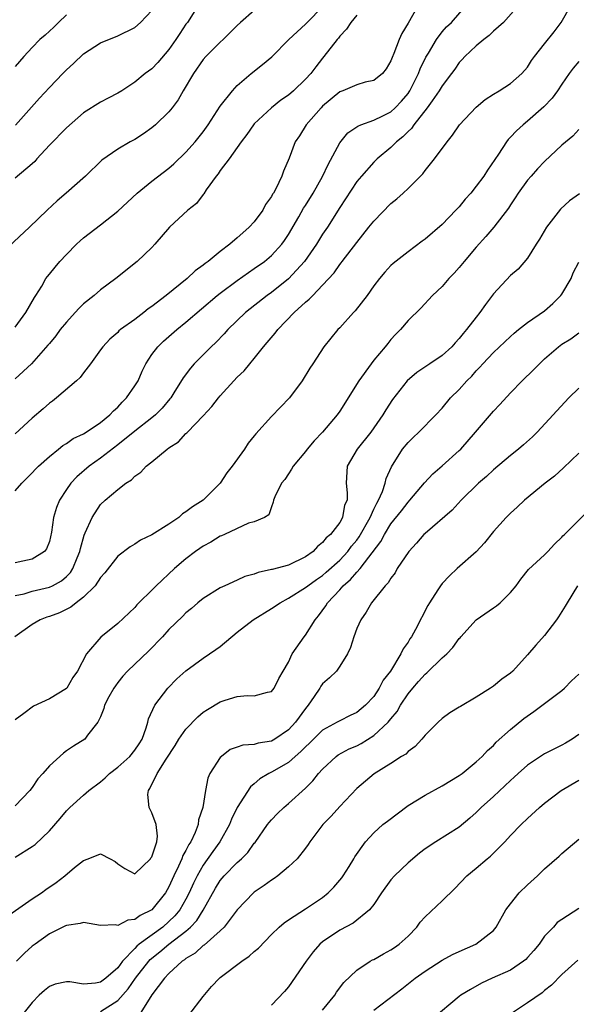
# Model space of a CAD drawing. Units: inches. Extents: x 2535000 to 2538000, y 1551000 to 1554000.
# Drawn here: x 2536918 to 2536983, y 1551404 to 1551519 of the extents above; entities that cross this region are included whole.
import ezdxf

# ---------------------------------------------------------------- set-up
doc = ezdxf.new("R2010")
doc.units = ezdxf.units.IN
doc.header["$MEASUREMENT"] = 0
doc.layers.add('LD25351551_2ft', color=253, linetype='Continuous')

msp = doc.modelspace()

# ---------------------------------------------------------------- linework, layer by layer
at = {"layer": 'LD25351551_2ft'}
for points, elevation in [([(2536938.44, 1551521), (2536937.16, 1551519), (2536937, 1551518.79), (2536936.28, 1551517.72), (2536935.82, 1551517), (2536935, 1551515.83), (2536933.69, 1551514.31), (2536933, 1551513.58), (2536932.21, 1551513), (2536931, 1551512), (2536929.47, 1551511), (2536929, 1551510.71), (2536927.89, 1551510.11), (2536927, 1551509.66), (2536925, 1551508.41), (2536923, 1551506.65), (2536921, 1551504.6), (2536919.54, 1551503), (2536919.29, 1551502.71), (2536919, 1551502.44), (2536917, 1551500.76)], 8326), ([(2536964.18, 1551521), (2536963, 1551518.91), (2536962.28, 1551517.72), (2536961.97, 1551517), (2536961.34, 1551515.34), (2536961.13, 1551514.87), (2536961, 1551514.49), (2536960.43, 1551513.57), (2536960, 1551513), (2536959, 1551512.2), (2536957.99, 1551511.99), (2536957, 1551511.7), (2536955.37, 1551511), (2536955, 1551510.86), (2536953, 1551509.18), (2536952.82, 1551509), (2536951.09, 1551507), (2536950.28, 1551505.72), (2536949.8, 1551505), (2536949.09, 1551503.09), (2536948.42, 1551501.58), (2536948.23, 1551501), (2536947.51, 1551499.51), (2536947.23, 1551499), (2536947.14, 1551498.86), (2536947, 1551498.59), (2536946.33, 1551497.67), (2536945.98, 1551497), (2536945, 1551495.65), (2536944.41, 1551495), (2536943.65, 1551494.35), (2536943, 1551493.74), (2536942.14, 1551493), (2536941, 1551492.15), (2536939.59, 1551491), (2536939.24, 1551490.76), (2536939, 1551490.55), (2536938.09, 1551489.91), (2536937.14, 1551489), (2536934.69, 1551487), (2536933, 1551485.71), (2536932.57, 1551485.43), (2536932.05, 1551485), (2536931, 1551484.2), (2536929.33, 1551483), (2536929.15, 1551482.85), (2536929, 1551482.68), (2536928.1, 1551481.9), (2536927.25, 1551481), (2536927, 1551480.63), (2536925.83, 1551479), (2536925, 1551477.94), (2536924.6, 1551477.4), (2536924.16, 1551477), (2536921.83, 1551475), (2536921.37, 1551474.63), (2536921, 1551474.37), (2536920.28, 1551473.72), (2536919, 1551472.64), (2536917, 1551470.81)], 8318), ([(2536917, 1551464.12), (2536917.76, 1551465), (2536919, 1551466.24), (2536919.36, 1551466.64), (2536919.74, 1551467), (2536921, 1551468.13), (2536922.08, 1551469), (2536922.58, 1551469.42), (2536923, 1551469.66), (2536923.77, 1551470.23), (2536925, 1551470.8), (2536925.32, 1551471), (2536927, 1551472.13), (2536928.07, 1551473), (2536928.5, 1551473.5), (2536929, 1551473.92), (2536929.51, 1551474.49), (2536930.04, 1551475), (2536931, 1551476.4), (2536931.38, 1551477), (2536931.86, 1551478.14), (2536932.29, 1551479), (2536933, 1551480.07), (2536933.7, 1551481), (2536934.36, 1551481.64), (2536935.92, 1551483), (2536937, 1551483.86), (2536940.65, 1551487), (2536941, 1551487.28), (2536943, 1551488.77), (2536944.31, 1551489.69), (2536945, 1551490.15), (2536946.2, 1551491), (2536947, 1551491.67), (2536948.21, 1551493), (2536948.54, 1551493.46), (2536949, 1551494.14), (2536950.22, 1551496.22), (2536950.78, 1551497.22), (2536951, 1551497.55), (2536951.88, 1551499), (2536953, 1551500.93), (2536953.65, 1551502.35), (2536955, 1551504.9), (2536955.95, 1551506.05), (2536957.14, 1551506.86), (2536957.48, 1551507), (2536959, 1551507.55), (2536960.06, 1551508.06), (2536961, 1551508.54), (2536961.5, 1551509), (2536962.23, 1551509.77), (2536963, 1551510.68), (2536963.14, 1551510.86), (2536963.22, 1551511), (2536964.23, 1551513), (2536964.43, 1551513.57), (2536965.09, 1551514.91), (2536965.39, 1551515.39), (2536966.34, 1551517), (2536967, 1551517.89), (2536967.52, 1551518.48), (2536968.1, 1551519), (2536969.82, 1551521)], 8316), ([(2536975.94, 1551521), (2536974.19, 1551519), (2536973, 1551517.97), (2536972.52, 1551517.48), (2536971.87, 1551517), (2536971, 1551516.26), (2536969.66, 1551515), (2536969.35, 1551514.65), (2536969, 1551514.29), (2536968.48, 1551513.52), (2536968.1, 1551513), (2536967, 1551511.57), (2536966.66, 1551511), (2536965.81, 1551509.81), (2536965.26, 1551509), (2536963.7, 1551507), (2536963.42, 1551506.58), (2536963, 1551506.2), (2536962.41, 1551505.59), (2536961.64, 1551505), (2536961, 1551504.36), (2536959.37, 1551503), (2536959, 1551502.64), (2536957.54, 1551501), (2536957, 1551500.35), (2536955.68, 1551498.32), (2536955, 1551497.32), (2536953.56, 1551495), (2536953, 1551494.17), (2536952.29, 1551493), (2536950.89, 1551491), (2536949, 1551488.95), (2536947, 1551487.35), (2536946.51, 1551487), (2536943.98, 1551485), (2536941.9, 1551483), (2536941.48, 1551482.52), (2536940.49, 1551481.51), (2536939.94, 1551481), (2536937.97, 1551479), (2536937.52, 1551478.48), (2536936.66, 1551477.34), (2536935.58, 1551475.58), (2536935.21, 1551475), (2536935.12, 1551474.88), (2536934.21, 1551473.79), (2536933.42, 1551473), (2536933, 1551472.66), (2536931, 1551471.11), (2536929, 1551469.49), (2536927, 1551467.95), (2536925.65, 1551467), (2536924.23, 1551465.77), (2536923.52, 1551465), (2536923, 1551464.25), (2536922.18, 1551463), (2536921.84, 1551462.16), (2536921.5, 1551461), (2536921.26, 1551459.26), (2536921, 1551458.17), (2536920.67, 1551457.33), (2536920.44, 1551457), (2536919, 1551456.09), (2536917.88, 1551455.88), (2536917, 1551455.67)], 8314), ([(2536917, 1551451.83), (2536918.04, 1551452.04), (2536919, 1551452.34), (2536921, 1551452.82), (2536921.37, 1551453), (2536922.42, 1551453.58), (2536923, 1551454.08), (2536923.46, 1551454.54), (2536923.76, 1551455), (2536924.25, 1551456.25), (2536924.57, 1551457), (2536924.63, 1551457.37), (2536925.07, 1551458.93), (2536925.2, 1551459.2), (2536926, 1551461), (2536927, 1551462.5), (2536927.52, 1551463), (2536929, 1551464.27), (2536929.97, 1551465), (2536930.6, 1551465.4), (2536931, 1551465.83), (2536931.71, 1551466.29), (2536932.33, 1551467), (2536933, 1551467.52), (2536934.8, 1551469), (2536935, 1551469.15), (2536936.13, 1551469.87), (2536937, 1551470.82), (2536937.1, 1551470.9), (2536937.18, 1551471), (2536939, 1551472.89), (2536940.02, 1551473.98), (2536940.79, 1551475), (2536941, 1551475.25), (2536942.6, 1551477), (2536943, 1551477.43), (2536943.81, 1551478.19), (2536944.46, 1551479), (2536945, 1551479.62), (2536946.08, 1551481), (2536946.52, 1551481.48), (2536947.43, 1551482.57), (2536947.74, 1551483), (2536949.66, 1551485), (2536951, 1551486.23), (2536951.44, 1551486.56), (2536951.84, 1551487), (2536953, 1551488.2), (2536954.34, 1551489.66), (2536955, 1551490.62), (2536955.18, 1551490.82), (2536955.29, 1551491), (2536957, 1551493.22), (2536958.43, 1551495), (2536959, 1551495.73), (2536961, 1551497.78), (2536961.69, 1551498.31), (2536962.45, 1551499), (2536963, 1551499.52), (2536964.74, 1551501.26), (2536965, 1551501.63), (2536966.11, 1551503), (2536967.58, 1551505), (2536968.23, 1551505.77), (2536969.02, 1551507), (2536971, 1551509.08), (2536972.05, 1551509.95), (2536973, 1551510.58), (2536973.69, 1551511), (2536975, 1551511.83), (2536976.34, 1551513), (2536977, 1551513.77), (2536977.46, 1551514.54), (2536977.8, 1551515), (2536979, 1551516.48), (2536980.1, 1551517.9), (2536980.93, 1551519), (2536982.08, 1551521)], 8312), ([(2536917, 1551483.3), (2536918.26, 1551485), (2536919.25, 1551486.75), (2536919.42, 1551487), (2536920.1, 1551488.1), (2536920.6, 1551489), (2536920.77, 1551489.23), (2536921, 1551489.5), (2536921.66, 1551490.34), (2536922.23, 1551491), (2536923, 1551491.81), (2536924.18, 1551493), (2536924.6, 1551493.4), (2536925, 1551493.74), (2536927, 1551495.29), (2536929, 1551496.87), (2536931.3, 1551499), (2536933, 1551500.38), (2536935, 1551501.93), (2536935.57, 1551502.43), (2536937, 1551503.8), (2536938.06, 1551505), (2536939, 1551506.17), (2536939.61, 1551507), (2536941, 1551509.17), (2536942.44, 1551511), (2536943, 1551511.6), (2536944.62, 1551513), (2536945.95, 1551514.05), (2536947.05, 1551514.95), (2536949.03, 1551517), (2536951, 1551518.78), (2536951.2, 1551519), (2536953, 1551520.82)], 8322), ([(2536945, 1551520.41), (2536943.37, 1551519), (2536943, 1551518.65), (2536941.37, 1551517), (2536941, 1551516.68), (2536939.31, 1551515), (2536939, 1551514.65), (2536937.86, 1551513), (2536936.68, 1551511), (2536936.07, 1551509.93), (2536935.37, 1551509), (2536935, 1551508.54), (2536933.43, 1551507), (2536933, 1551506.63), (2536932.04, 1551505.96), (2536931, 1551505.29), (2536930.46, 1551505), (2536929, 1551504.13), (2536927.16, 1551502.84), (2536925.24, 1551501), (2536922.98, 1551499), (2536921.92, 1551498.08), (2536920.75, 1551497), (2536918.69, 1551495), (2536915, 1551491.61)], 8324), ([(2536923, 1551519.88), (2536922.07, 1551519), (2536921.54, 1551518.46), (2536921, 1551517.98), (2536920.5, 1551517.5), (2536919.88, 1551517), (2536919, 1551516.08), (2536917.99, 1551515), (2536917, 1551513.84)], 8330), ([(2536957, 1551519.84), (2536956.32, 1551519), (2536955.81, 1551518.19), (2536955, 1551517.37), (2536954.85, 1551517.15), (2536954.71, 1551517), (2536953.16, 1551515), (2536953, 1551514.82), (2536952.19, 1551513.81), (2536951.61, 1551513), (2536951, 1551512.35), (2536949.58, 1551511), (2536949, 1551510.49), (2536948.11, 1551509.89), (2536947.02, 1551509), (2536945, 1551507.1), (2536944.91, 1551507), (2536944.14, 1551505.86), (2536943.45, 1551505), (2536943, 1551504.33), (2536942.04, 1551503), (2536941, 1551501.63), (2536940.75, 1551501.25), (2536940.53, 1551501), (2536939.37, 1551499.37), (2536939.08, 1551498.92), (2536939, 1551498.83), (2536938.23, 1551497.77), (2536937.23, 1551497), (2536935.06, 1551495), (2536933.37, 1551493), (2536933, 1551492.61), (2536931.27, 1551491), (2536928.77, 1551489), (2536927, 1551487.68), (2536926.25, 1551487), (2536925, 1551486.04), (2536924.48, 1551485.52), (2536924.03, 1551485), (2536923, 1551483.89), (2536922.28, 1551483), (2536921.74, 1551482.26), (2536921, 1551481.39), (2536920.83, 1551481.17), (2536918.89, 1551479), (2536917, 1551477.22)], 8320), ([(2536917.04, 1551506.96), (2536919.86, 1551510.14), (2536921, 1551511.39), (2536922.57, 1551513), (2536923, 1551513.46), (2536923.81, 1551514.19), (2536925, 1551515.31), (2536927, 1551516.6), (2536929, 1551517.44), (2536931, 1551518.42), (2536931.66, 1551519), (2536933, 1551520.4)], 8328), ([(2536983, 1551514.41), (2536982.35, 1551513.65), (2536981.87, 1551513), (2536981, 1551511.76), (2536980.5, 1551511), (2536979.88, 1551510.12), (2536978.91, 1551509.09), (2536977, 1551507.42), (2536976.47, 1551507), (2536975.7, 1551506.3), (2536975, 1551505.54), (2536974.72, 1551505.28), (2536974.52, 1551505), (2536973.58, 1551503.58), (2536972.3, 1551501.7), (2536971.87, 1551501), (2536971, 1551499.81), (2536970.35, 1551499), (2536969.71, 1551498.29), (2536969, 1551497.41), (2536968.79, 1551497.21), (2536968.62, 1551497), (2536967, 1551495.34), (2536965, 1551493.59), (2536964.65, 1551493.35), (2536963, 1551492.1), (2536961.25, 1551490.75), (2536961, 1551490.51), (2536960.27, 1551489.73), (2536959.67, 1551489), (2536959, 1551488.12), (2536958.21, 1551487), (2536956.81, 1551485.19), (2536956.61, 1551485), (2536955, 1551483.22), (2536954.77, 1551483), (2536953.16, 1551481), (2536951.87, 1551479), (2536951.5, 1551478.5), (2536950.62, 1551477), (2536949.14, 1551475), (2536947, 1551472.81), (2536945.19, 1551470.81), (2536945, 1551470.56), (2536944.29, 1551469.71), (2536943.85, 1551469), (2536942.41, 1551467), (2536941.78, 1551466.22), (2536941, 1551465), (2536939.01, 1551463), (2536937.75, 1551462.25), (2536937, 1551461.64), (2536936.6, 1551461.4), (2536936.16, 1551461), (2536935, 1551460.21), (2536933, 1551458.95), (2536931.68, 1551458.32), (2536931, 1551457.87), (2536930.45, 1551457.55), (2536929, 1551456.44), (2536927.51, 1551454.49), (2536927, 1551453.96), (2536926.37, 1551453), (2536925, 1551451.65), (2536924.13, 1551451), (2536923.52, 1551450.48), (2536922.17, 1551449.83), (2536921, 1551449.39), (2536920.7, 1551449.3), (2536919.92, 1551449), (2536919, 1551448.47), (2536916.96, 1551447)], 8310), ([(2536983, 1551506.45), (2536982.31, 1551505.69), (2536981, 1551504.61), (2536979, 1551502.71), (2536978.16, 1551501.84), (2536977.42, 1551501), (2536977, 1551500.51), (2536975.92, 1551499), (2536975.56, 1551498.44), (2536975, 1551497.64), (2536974.75, 1551497.25), (2536973.04, 1551495), (2536972.1, 1551493.9), (2536971, 1551492.68), (2536969.58, 1551491), (2536969, 1551490.28), (2536968.4, 1551489.6), (2536967.8, 1551489), (2536967, 1551488.06), (2536965.88, 1551487), (2536964.49, 1551485.51), (2536963, 1551484.08), (2536962.11, 1551483), (2536961.55, 1551482.45), (2536961, 1551481.84), (2536960.62, 1551481.38), (2536960.34, 1551481), (2536959, 1551479.42), (2536958.68, 1551479), (2536957.25, 1551477), (2536955, 1551473.43), (2536954.69, 1551473), (2536953, 1551470.98), (2536952.01, 1551469.99), (2536951.2, 1551469), (2536951, 1551468.73), (2536949.54, 1551467), (2536949.36, 1551466.64), (2536949, 1551466.11), (2536948.57, 1551465.43), (2536948.18, 1551465), (2536947.41, 1551463.41), (2536947.26, 1551463), (2536947.22, 1551462.78), (2536947, 1551462.24), (2536946.69, 1551461.31), (2536946.19, 1551461), (2536945, 1551460.47), (2536944.33, 1551460.33), (2536941.49, 1551459), (2536941.15, 1551458.85), (2536941, 1551458.8), (2536939.89, 1551458.11), (2536939, 1551457.64), (2536938.63, 1551457.37), (2536938.11, 1551457), (2536937, 1551456.16), (2536935.64, 1551455), (2536933.5, 1551453), (2536933, 1551452.48), (2536931.49, 1551451), (2536931.25, 1551450.75), (2536931, 1551450.45), (2536929, 1551448.55), (2536927.03, 1551446.97), (2536925.33, 1551445), (2536924.31, 1551443), (2536923.76, 1551442.24), (2536923.05, 1551441), (2536923, 1551440.95), (2536921, 1551439.73), (2536919.13, 1551438.87), (2536918.02, 1551438.02), (2536917, 1551437.29)], 8308), ([(2536983.1, 1551498.9), (2536981.91, 1551498.09), (2536980.87, 1551497.13), (2536979.22, 1551495), (2536978.41, 1551493.59), (2536978.01, 1551493), (2536977, 1551491.38), (2536975.92, 1551490.08), (2536975, 1551489.36), (2536973, 1551487.19), (2536972.07, 1551485.93), (2536971.43, 1551485), (2536971, 1551484.48), (2536969.86, 1551483), (2536969.46, 1551482.54), (2536969, 1551481.95), (2536968.53, 1551481.47), (2536968.14, 1551481), (2536967, 1551479.96), (2536965.54, 1551479), (2536964.02, 1551477.98), (2536962.91, 1551477), (2536961.2, 1551474.8), (2536960.4, 1551473.6), (2536960.04, 1551473), (2536958.63, 1551471), (2536957.06, 1551469), (2536955.89, 1551467), (2536955.75, 1551465), (2536955.89, 1551463.89), (2536955.86, 1551463), (2536955.58, 1551462.42), (2536955.34, 1551461), (2536955, 1551460.41), (2536953.91, 1551459), (2536953.41, 1551458.59), (2536953, 1551458.05), (2536952.4, 1551457.6), (2536951.88, 1551457), (2536951, 1551456.38), (2536949, 1551455.42), (2536947.09, 1551454.91), (2536947, 1551454.88), (2536945.44, 1551454.56), (2536945, 1551454.36), (2536943.91, 1551454.09), (2536943, 1551453.65), (2536941.54, 1551453), (2536941, 1551452.73), (2536939, 1551451.49), (2536938.4, 1551451), (2536937.66, 1551450.34), (2536937, 1551449.81), (2536936.61, 1551449.39), (2536935, 1551447.88), (2536934.23, 1551447), (2536932.64, 1551445.36), (2536930.15, 1551443), (2536929.61, 1551442.39), (2536929, 1551441.64), (2536928.73, 1551441.27), (2536928.55, 1551441), (2536927.98, 1551439.98), (2536927.47, 1551439), (2536927.39, 1551438.61), (2536927, 1551437.65), (2536926.68, 1551437), (2536925.47, 1551435.47), (2536925.14, 1551435), (2536923.81, 1551434.19), (2536923, 1551433.63), (2536922.64, 1551433.36), (2536921, 1551431.9), (2536920.23, 1551431), (2536919.65, 1551430.35), (2536919, 1551429.34), (2536918.73, 1551429), (2536917, 1551427.2)], 8306), ([(2536917, 1551421.17), (2536919, 1551422.43), (2536919.33, 1551422.67), (2536921, 1551424.26), (2536922.27, 1551425.73), (2536923, 1551426.63), (2536923.39, 1551427), (2536925, 1551428.45), (2536925.64, 1551429), (2536927, 1551430.03), (2536927.52, 1551430.48), (2536928.03, 1551431), (2536929, 1551431.72), (2536930.42, 1551433), (2536931, 1551433.71), (2536931.52, 1551434.48), (2536931.85, 1551435), (2536932.33, 1551436.33), (2536932.52, 1551437), (2536932.61, 1551437.39), (2536933.35, 1551439), (2536934.86, 1551441), (2536935.93, 1551442.07), (2536937, 1551443.04), (2536939, 1551444.49), (2536940.49, 1551445.51), (2536941, 1551445.89), (2536943, 1551447.57), (2536944.86, 1551449), (2536947, 1551450.31), (2536948.02, 1551451), (2536949, 1551451.53), (2536951, 1551452.78), (2536951.25, 1551453), (2536952.27, 1551453.73), (2536953, 1551454.21), (2536953.43, 1551454.57), (2536955, 1551455.99), (2536955.94, 1551457), (2536956.39, 1551457.61), (2536957, 1551458.35), (2536957.28, 1551458.72), (2536958.55, 1551461), (2536959, 1551461.96), (2536959.34, 1551462.66), (2536959.56, 1551463), (2536960.03, 1551464.03), (2536960.34, 1551465), (2536960.45, 1551465.55), (2536961.07, 1551466.93), (2536962.37, 1551469), (2536963, 1551469.77), (2536963.62, 1551470.38), (2536964.28, 1551471), (2536966.27, 1551473), (2536967, 1551473.8), (2536967.99, 1551475), (2536969, 1551476), (2536969.89, 1551477), (2536970.46, 1551477.54), (2536971, 1551478.17), (2536971.41, 1551478.59), (2536971.76, 1551479), (2536973, 1551480.32), (2536975, 1551482.2), (2536975.43, 1551482.57), (2536975.95, 1551483), (2536977, 1551483.84), (2536979, 1551485.2), (2536979.95, 1551486.05), (2536980.88, 1551487), (2536981, 1551487.17), (2536982.1, 1551489), (2536982.36, 1551489.64), (2536983, 1551490.92)], 8304), ([(2536915.88, 1551414.12), (2536919, 1551416.29), (2536920.06, 1551417), (2536920.6, 1551417.4), (2536921.8, 1551418.2), (2536922.82, 1551419), (2536923.96, 1551419.96), (2536925, 1551420.81), (2536925.56, 1551421), (2536927, 1551421.57), (2536928.12, 1551421), (2536928.69, 1551420.69), (2536929, 1551420.4), (2536929.85, 1551419.85), (2536931, 1551419.25), (2536932.84, 1551421), (2536932.9, 1551421.1), (2536933, 1551421.21), (2536933.57, 1551423), (2536933.65, 1551423.65), (2536933.51, 1551425), (2536933, 1551426.37), (2536932.7, 1551427), (2536932.54, 1551428.54), (2536932.6, 1551429), (2536932.78, 1551429.23), (2536933.64, 1551431), (2536934.68, 1551432.68), (2536935.74, 1551434.26), (2536936.18, 1551435), (2536937, 1551436.2), (2536938.37, 1551437.63), (2536939, 1551438.16), (2536939.51, 1551438.49), (2536941, 1551439.4), (2536941.6, 1551439.6), (2536943, 1551440.01), (2536944.15, 1551440.15), (2536945, 1551440.09), (2536946.54, 1551440.54), (2536947, 1551440.61), (2536947.31, 1551441), (2536947.86, 1551442.14), (2536948.39, 1551443), (2536949, 1551444.05), (2536949.45, 1551445), (2536950.84, 1551447), (2536951, 1551447.19), (2536952.11, 1551449), (2536952.52, 1551449.48), (2536953.36, 1551450.64), (2536953.56, 1551451), (2536955, 1551452.53), (2536955.42, 1551453), (2536956.28, 1551453.72), (2536957, 1551454.58), (2536957.38, 1551455), (2536959.82, 1551458.18), (2536960.24, 1551459), (2536961, 1551460.23), (2536962.23, 1551461.77), (2536963, 1551462.79), (2536963.21, 1551463), (2536964.94, 1551465.06), (2536965.91, 1551466.09), (2536967, 1551467.03), (2536969, 1551468.82), (2536969.18, 1551469), (2536970.91, 1551471), (2536973, 1551473.46), (2536973.76, 1551474.24), (2536975, 1551475.6), (2536976.36, 1551477), (2536977.7, 1551478.3), (2536978.38, 1551479), (2536979, 1551479.57), (2536980.64, 1551481), (2536981, 1551481.29), (2536982.08, 1551481.92), (2536983, 1551482.63)], 8302), ([(2536983, 1551476.13), (2536981.84, 1551475), (2536978.13, 1551471), (2536977.56, 1551470.44), (2536976.51, 1551469.49), (2536975.93, 1551469), (2536975, 1551468.27), (2536973, 1551466.58), (2536972.2, 1551465.8), (2536971.27, 1551465), (2536969.24, 1551463), (2536968.17, 1551461.83), (2536965, 1551459.12), (2536964.87, 1551459), (2536964.01, 1551457.99), (2536963.09, 1551457), (2536961.75, 1551455), (2536961.49, 1551454.51), (2536961, 1551453.89), (2536960.68, 1551453.32), (2536960.33, 1551453), (2536958.74, 1551451), (2536958.1, 1551449.9), (2536957.46, 1551449), (2536957, 1551447.97), (2536956.64, 1551447), (2536956.25, 1551445.75), (2536955.93, 1551445), (2536955, 1551443.55), (2536954.62, 1551443), (2536953.81, 1551442.19), (2536953, 1551441.48), (2536952.78, 1551441.22), (2536952.66, 1551441), (2536952.02, 1551440.02), (2536951.31, 1551439), (2536951, 1551438.61), (2536949.84, 1551437), (2536949, 1551436.09), (2536947.39, 1551435), (2536947, 1551434.78), (2536945.45, 1551434.55), (2536945, 1551434.4), (2536943.67, 1551434.33), (2536943, 1551434.07), (2536942.19, 1551433.81), (2536941.15, 1551433), (2536941, 1551432.85), (2536939.8, 1551431), (2536939.54, 1551430.46), (2536939.28, 1551429), (2536938.96, 1551427), (2536938.45, 1551425.55), (2536938.42, 1551425), (2536938.09, 1551424.09), (2536937.57, 1551423), (2536937.34, 1551422.66), (2536937, 1551421.97), (2536936.63, 1551421.37), (2536936.51, 1551421), (2536936.12, 1551420.12), (2536935.57, 1551419), (2536935, 1551417.71), (2536934.59, 1551417), (2536933, 1551415.02), (2536931.63, 1551414.37), (2536931, 1551413.89), (2536930.19, 1551413.81), (2536929, 1551413.19), (2536928.76, 1551413.24), (2536927, 1551413.17), (2536925, 1551413.54), (2536924.6, 1551413.4), (2536923, 1551413.2), (2536922.87, 1551413.13), (2536921, 1551412.2), (2536919.32, 1551411), (2536919, 1551410.75), (2536918.07, 1551409.93), (2536917.14, 1551409)], 8300), ([(2536983, 1551468.52), (2536981.2, 1551466.8), (2536980.15, 1551465.85), (2536979.06, 1551465), (2536976.66, 1551463), (2536975.8, 1551462.2), (2536975, 1551461.51), (2536974.48, 1551461), (2536973, 1551459.33), (2536971.97, 1551458.03), (2536971, 1551456.97), (2536968.77, 1551455), (2536967.85, 1551454.15), (2536967, 1551453.24), (2536966.81, 1551453), (2536966.5, 1551452.5), (2536965.51, 1551451), (2536965.32, 1551450.68), (2536963.86, 1551447.86), (2536963.39, 1551447), (2536963.22, 1551446.78), (2536963, 1551446.38), (2536962.42, 1551445.58), (2536962.17, 1551445), (2536960.95, 1551443), (2536960.09, 1551441.91), (2536959.64, 1551441), (2536959, 1551440.02), (2536958.04, 1551439), (2536957, 1551438.12), (2536956.22, 1551437.78), (2536955, 1551437.18), (2536954.72, 1551437), (2536953, 1551436.08), (2536951.46, 1551434.54), (2536951, 1551434.13), (2536950.45, 1551433.55), (2536949.78, 1551433), (2536949, 1551432.29), (2536947, 1551431.13), (2536946.71, 1551431), (2536945.64, 1551430.36), (2536945, 1551429.79), (2536944.57, 1551429.43), (2536943, 1551427.02), (2536942.34, 1551425.65), (2536942.1, 1551425), (2536940.97, 1551423), (2536940.14, 1551421.86), (2536939, 1551420.24), (2536938.29, 1551419), (2536937.87, 1551418.13), (2536937.39, 1551417), (2536937, 1551416.25), (2536936.28, 1551415), (2536935.7, 1551414.3), (2536935, 1551413.63), (2536934.27, 1551413), (2536931.53, 1551411), (2536931.24, 1551410.76), (2536931, 1551410.49), (2536929.57, 1551409), (2536929, 1551408.23), (2536927.62, 1551407), (2536927, 1551406.54), (2536926.41, 1551406.41), (2536925, 1551406.31), (2536923.41, 1551406.59), (2536923, 1551406.57), (2536921.68, 1551406.32), (2536921, 1551406.04), (2536920.43, 1551405.57), (2536919.82, 1551405), (2536919, 1551404.16), (2536918.05, 1551403)], 8298), ([(2536927, 1551403.11), (2536929, 1551404.4), (2536930.23, 1551405.77), (2536931.07, 1551407), (2536932.63, 1551409), (2536932.8, 1551409.2), (2536933.92, 1551410.08), (2536935, 1551410.99), (2536937, 1551412.53), (2536937.53, 1551413), (2536938.25, 1551413.75), (2536939.03, 1551414.98), (2536940.45, 1551417.55), (2536941, 1551418.47), (2536941.46, 1551419), (2536943, 1551420.58), (2536943.49, 1551421), (2536944.25, 1551421.75), (2536945, 1551422.82), (2536945.09, 1551422.91), (2536946.54, 1551425), (2536946.74, 1551425.26), (2536947, 1551425.56), (2536947.71, 1551426.29), (2536948.46, 1551427), (2536949, 1551427.46), (2536951, 1551429.29), (2536951.86, 1551430.14), (2536952.52, 1551431), (2536953, 1551431.51), (2536954.58, 1551433), (2536954.82, 1551433.18), (2536956.12, 1551433.88), (2536957, 1551434.24), (2536957.51, 1551434.49), (2536959, 1551435.43), (2536960.68, 1551437), (2536961, 1551437.41), (2536961.73, 1551438.27), (2536962.13, 1551439), (2536963, 1551440.32), (2536963.56, 1551441), (2536964.24, 1551441.76), (2536965, 1551442.64), (2536965.21, 1551442.79), (2536967, 1551444.54), (2536967.54, 1551445), (2536968.26, 1551445.74), (2536969, 1551446.8), (2536969.1, 1551446.9), (2536969.18, 1551447), (2536970.98, 1551449), (2536973, 1551450.42), (2536973.35, 1551450.65), (2536973.79, 1551451), (2536975, 1551452.2), (2536975.65, 1551453), (2536976.23, 1551453.77), (2536977.11, 1551454.89), (2536979, 1551456.62), (2536979.39, 1551457), (2536980.15, 1551457.85), (2536981, 1551458.68), (2536981.15, 1551458.85), (2536981.32, 1551459), (2536984.17, 1551461.83)], 8296), ([(2536982.86, 1551453), (2536981.62, 1551451), (2536981.41, 1551450.59), (2536981, 1551449.99), (2536980.64, 1551449.36), (2536980.4, 1551449), (2536979, 1551447.17), (2536977.97, 1551446.03), (2536977, 1551444.9), (2536975.28, 1551443), (2536975, 1551442.76), (2536973.97, 1551442.03), (2536973, 1551441.23), (2536972.66, 1551441), (2536971, 1551439.93), (2536969.14, 1551438.86), (2536969, 1551438.75), (2536967.9, 1551438.1), (2536967, 1551437.42), (2536966.53, 1551437), (2536965, 1551435.48), (2536964.6, 1551435), (2536963.84, 1551434.16), (2536963, 1551433.57), (2536962.74, 1551433.26), (2536962.23, 1551433), (2536961, 1551432.18), (2536959.03, 1551430.97), (2536957, 1551429.24), (2536955, 1551427.13), (2536954, 1551426), (2536953.04, 1551425), (2536951.49, 1551423), (2536951.31, 1551422.69), (2536951, 1551422.26), (2536950.02, 1551421), (2536949, 1551420.05), (2536947.77, 1551419), (2536947.32, 1551418.68), (2536947, 1551418.49), (2536946.15, 1551417.85), (2536945, 1551417.09), (2536944.9, 1551417), (2536943, 1551415.02), (2536941.48, 1551413), (2536941, 1551412.56), (2536939.11, 1551410.89), (2536939, 1551410.83), (2536938.07, 1551409.93), (2536937, 1551409.33), (2536936.83, 1551409.17), (2536936.55, 1551409), (2536935, 1551407.57), (2536934.47, 1551407), (2536933, 1551405.05), (2536931.72, 1551403)], 8294), ([(2536937.32, 1551402.68), (2536939, 1551404.88), (2536939.98, 1551406.02), (2536940.92, 1551407), (2536941, 1551407.07), (2536943.54, 1551409), (2536944.4, 1551409.6), (2536945, 1551410.15), (2536945.48, 1551410.52), (2536947, 1551412.12), (2536947.92, 1551413), (2536948.49, 1551413.51), (2536949, 1551413.85), (2536951, 1551415.13), (2536953, 1551416.48), (2536953.65, 1551417), (2536954.33, 1551417.67), (2536955.25, 1551418.75), (2536955.42, 1551419), (2536956.11, 1551420.11), (2536956.65, 1551421), (2536956.77, 1551421.23), (2536958.03, 1551423), (2536959, 1551424.02), (2536960.06, 1551425), (2536960.58, 1551425.42), (2536963, 1551427.25), (2536965, 1551428.47), (2536967, 1551429.55), (2536969, 1551430.76), (2536969.34, 1551431), (2536971, 1551432.36), (2536971.69, 1551433), (2536972.31, 1551433.69), (2536973, 1551434.28), (2536973.34, 1551434.66), (2536975, 1551436.15), (2536976.56, 1551437.44), (2536977.73, 1551438.27), (2536979, 1551439.2), (2536981, 1551440.73), (2536981.31, 1551441), (2536982.16, 1551441.84), (2536983, 1551442.62)], 8292), ([(2536983, 1551435.55), (2536982.22, 1551435), (2536981.45, 1551434.55), (2536981, 1551434.31), (2536979, 1551433.31), (2536977, 1551431.98), (2536975.91, 1551431), (2536975.44, 1551430.56), (2536975, 1551430.17), (2536973, 1551428.29), (2536971.55, 1551427), (2536971, 1551426.43), (2536970.24, 1551425.76), (2536969, 1551424.72), (2536966.26, 1551423), (2536965, 1551422.15), (2536964.36, 1551421.64), (2536963, 1551420.53), (2536961.41, 1551419), (2536961, 1551418.53), (2536959.88, 1551417), (2536959, 1551415.65), (2536958.5, 1551415), (2536956.56, 1551413.44), (2536955, 1551412.63), (2536953, 1551411.25), (2536952.69, 1551411), (2536951.89, 1551410.11), (2536951.06, 1551409), (2536949, 1551405.98), (2536948.54, 1551405.46), (2536947, 1551403.86)], 8290), ([(2536953, 1551403.25), (2536954.42, 1551405), (2536954.64, 1551405.36), (2536955.5, 1551406.5), (2536957, 1551407.95), (2536958.58, 1551409), (2536958.85, 1551409.15), (2536959, 1551409.2), (2536960.14, 1551409.86), (2536961, 1551410.32), (2536961.41, 1551410.59), (2536961.98, 1551411), (2536963, 1551411.95), (2536964.05, 1551413), (2536964.44, 1551413.56), (2536965, 1551414.21), (2536967, 1551416.08), (2536968.48, 1551417.52), (2536969.9, 1551419), (2536971, 1551419.9), (2536972.28, 1551421), (2536972.68, 1551421.32), (2536974.32, 1551423), (2536975, 1551423.73), (2536976.24, 1551425), (2536977, 1551425.73), (2536978.41, 1551427), (2536979, 1551427.51), (2536980.95, 1551429), (2536983, 1551430.2)], 8288), ([(2536959, 1551403.27), (2536962.26, 1551405.74), (2536963.83, 1551407), (2536965, 1551407.84), (2536967, 1551409.1), (2536968.22, 1551409.78), (2536969, 1551410.15), (2536970.95, 1551411), (2536973, 1551412.61), (2536973.34, 1551413), (2536974.45, 1551415), (2536975, 1551415.73), (2536976.02, 1551417), (2536977, 1551417.95), (2536978.18, 1551419), (2536979, 1551419.83), (2536980.69, 1551421.31), (2536981, 1551421.6), (2536983, 1551423.28)], 8286), ([(2536983, 1551415.17), (2536981, 1551413.9), (2536980.48, 1551413.52), (2536980.02, 1551413), (2536979, 1551411.92), (2536978.35, 1551411), (2536977.74, 1551410.26), (2536977, 1551409.43), (2536976.79, 1551409.21), (2536976.53, 1551409), (2536975, 1551407.96), (2536972.85, 1551407), (2536971.59, 1551406.41), (2536970.31, 1551405.69), (2536969.17, 1551405), (2536969, 1551404.87), (2536965.81, 1551402.19)], 8284), ([(2536982.87, 1551409.13), (2536981, 1551407.45), (2536979.8, 1551406.2), (2536979, 1551405.55), (2536978.71, 1551405.29), (2536977, 1551404.1), (2536975.12, 1551402.88)], 8282)]:
    msp.add_lwpolyline(points, dxfattribs=dict(at, elevation=elevation))

doc.saveas('drawing.dxf')
